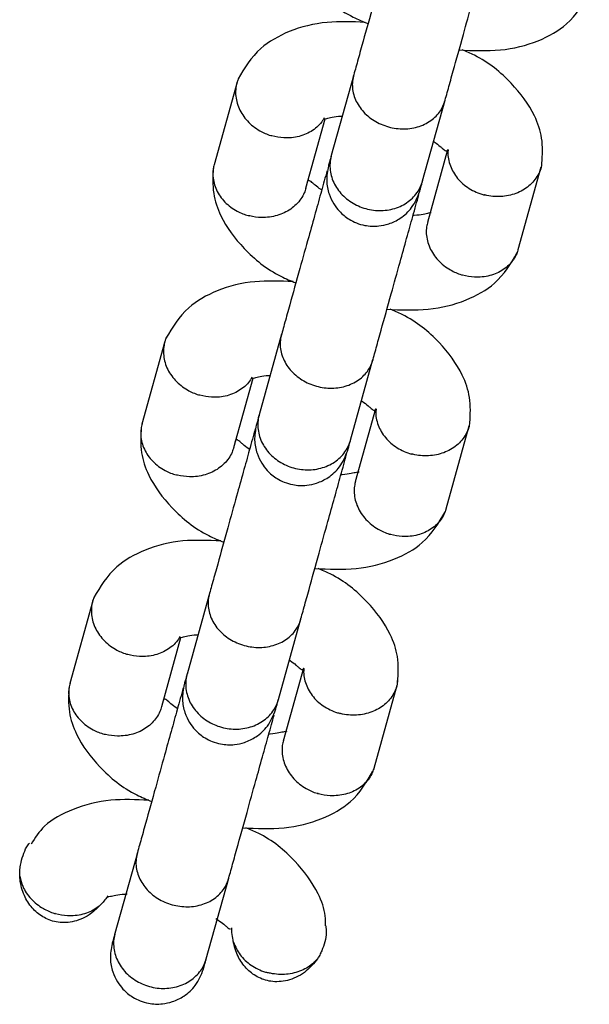
# Model space of a CAD drawing. Units: millimetres. Extents: x -1209 to 21000, y 0 to 11563.
# Drawn here: x 9595 to 9631, y 2011 to 2073 of the extents above; entities that cross this region are included whole.
import ezdxf

# ---------------------------------------------------------------- set-up
doc = ezdxf.new("R2010")
doc.units = ezdxf.units.MM

# ---------------------------------------------------------------- blocks, each defined once
blk = doc.blocks.new('9403 - DWG')
at = {"color": 7, "linetype": 'Continuous', "lineweight": 25}
for p, q in [((22185.911, 36002.506), (22184.523, 35997.388)), ((22178.529, 36001.998), (22177.106, 35996.75)), ((22190.314, 35995.817), (22191.701, 36000.936)), ((22182.932, 35995.321), (22184.124, 35999.717)), ((22191.883, 35997.807), (22190.629, 35993.181)), ((22196.393, 35991.521), (22197.816, 35996.769)), ((22174.07, 35985.553), (22172.647, 35980.304)), ((22181.451, 35986.06), (22180.064, 35980.942)), ((22185.855, 35979.372), (22187.242, 35984.49)), ((22178.473, 35978.876), (22179.663, 35983.264)), ((22187.424, 35981.361), (22186.17, 35976.735)), ((22191.933, 35975.075), (22193.356, 35980.323)), ((22176.992, 35969.615), (22175.605, 35964.496)), ((22169.611, 35969.107), (22168.188, 35963.859)), ((22181.395, 35962.926), (22182.783, 35968.044)), ((22174.014, 35962.43), (22175.204, 35966.819)), ((22182.965, 35964.916), (22181.711, 35960.289)), ((22187.474, 35958.629), (22188.897, 35963.878)), ((22172.533, 35953.169), (22171.145, 35948.051)), ((22176.936, 35946.481), (22178.324, 35951.599))]:
    blk.add_line(p, q, dxfattribs=at)
for points, knots in [([(22181.521, 36012.989), (22181.495, 36012.458), (22181.445, 36011.471), (22182.055, 36009.672), (22183.468, 36007.804), (22185.172, 36006.42), (22186.47, 36005.889), (22186.792, 36005.757)], [0, 0, 0, 0, 0.19082, 0.354646, 0.618665, 0.905523, 1, 1, 1, 1]), ([(22188.743, 36012.953), (22188.625, 36012.517), (22188.405, 36011.707), (22187.998, 36010.203), (22187.546, 36008.537), (22186.992, 36006.493), (22186.485, 36004.623), (22186.093, 36003.179), (22185.934, 36002.594), (22185.852, 36002.289)], [0, 0, 0, 0, 0.144887, 0.269029, 0.393205, 0.556314, 0.758149, 0.874157, 1, 1, 1, 1]), ([(22191.643, 36000.719), (22191.725, 36001.024), (22191.884, 36001.609), (22192.275, 36003.052), (22192.783, 36004.923), (22193.337, 36006.967), (22193.789, 36008.633), (22194.196, 36010.136), (22194.416, 36010.946), (22194.534, 36011.383)], [0, 0, 0, 0, 0.125843, 0.241851, 0.443686, 0.606795, 0.730971, 0.855113, 1, 1, 1, 1]), ([(22192.567, 36004.126), (22193.449, 36004.093), (22195.204, 36004.028), (22197.53, 36004.616), (22199.68, 36005.85), (22200.386, 36007.073), (22200.784, 36007.763)], [0, 0, 0, 0, 0.2492994, 0.495684, 0.7154075, 1, 1, 1, 1]), ([(22186.61, 36005.836), (22185.797, 36005.866), (22184.112, 36005.926), (22181.851, 36005.347), (22179.701, 36004.114), (22178.995, 36002.891), (22178.597, 36002.201)], [0, 0, 0, 0, 0.234376, 0.485659, 0.70975, 1, 1, 1, 1]), ([(22197.859, 35996.975), (22197.886, 35997.506), (22197.936, 35998.494), (22197.326, 36000.293), (22195.91, 36002.158), (22194.264, 36003.512), (22193.03, 36004.021), (22192.771, 36004.128)], [0, 0, 0, 0, 0.194352, 0.361209, 0.630115, 0.922283, 1, 1, 1, 1]), ([(22185.9, 36002.466), (22185.897, 36002.455), (22185.821, 36002.17), (22185.792, 36001.573), (22186.086, 36000.713), (22186.686, 35999.96), (22187.384, 35999.496), (22188.008, 35999.254), (22188.495, 35999.14), (22189.159, 35999.081), (22189.982, 35999.19), (22190.837, 35999.602), (22191.411, 36000.196), (22191.627, 36000.667), (22191.688, 36000.885), (22191.691, 36000.896)], [0, 0, 0, 0, 0.004286, 0.111621, 0.218955, 0.326276, 0.433577, 0.48664, 0.539698, 0.592756, 0.700028, 0.807313, 0.914638, 0.995714, 1, 1, 1, 1]), ([(22178.645, 36002.285), (22178.611, 36002.214), (22178.517, 36002.013), (22178.447, 36001.65), (22178.428, 36001.065), (22178.619, 36000.319), (22179.161, 35999.515), (22179.892, 35998.943), (22180.452, 35998.703), (22180.708, 35998.627), (22180.721, 35998.623)], [0, 0, 0, 0, 0.053234, 0.151087, 0.24894, 0.446777, 0.644637, 0.842571, 0.992095, 1, 1, 1, 1]), ([(22184.053, 35999.717), (22184.058, 35999.712), (22184.072, 35999.698), (22184.191, 35999.732), (22184.544, 35999.813), (22184.904, 35999.883), (22185.174, 35999.888), (22185.201, 35999.889)], [0, 0, 0, 0, 0.1518265, 0.4208357, 0.6898053, 0.9690092, 1, 1, 1, 1]), ([(22184.052, 35999.766), (22184.024, 35999.712), (22183.86, 35999.4), (22183.36, 35998.938), (22182.502, 35998.541), (22181.589, 35998.449), (22180.99, 35998.546), (22180.734, 35998.619), (22180.721, 35998.623)], [0, 0, 0, 0, 0.052773, 0.302243, 0.55177, 0.801418, 0.99003, 1, 1, 1, 1]), ([(22190.992, 35998.319), (22191.007, 35998.31), (22191.177, 35998.205), (22191.376, 35998.038), (22191.574, 35997.869), (22191.684, 35997.774), (22191.775, 35997.717), (22191.84, 35997.718), (22191.9, 35997.785), (22191.913, 35997.806), (22191.92, 35997.817)], [0, 0, 0, 0, 0.013193, 0.153424, 0.231021, 0.337566, 0.470592, 0.626157, 0.800119, 1, 1, 1, 1]), ([(22184.539, 35997.449), (22184.491, 35997.271), (22184.395, 35996.916), (22184.363, 35996.798), (22184.347, 35996.738)], [0, 0, 0, 0, 0.5000503, 1, 1, 1, 1]), ([(22184.523, 35997.388), (22184.52, 35997.376), (22184.441, 35997.078), (22184.404, 35996.457), (22184.69, 35995.565), (22185.283, 35994.788), (22185.979, 35994.312), (22186.601, 35994.068), (22187.089, 35993.954), (22187.754, 35993.901), (22188.581, 35994.023), (22189.443, 35994.461), (22190.025, 35995.086), (22190.248, 35995.579), (22190.311, 35995.806), (22190.314, 35995.817)], [0, 0, 0, 0, 0.004287, 0.111621, 0.218955, 0.326276, 0.433577, 0.48664, 0.539698, 0.592756, 0.700028, 0.807313, 0.914638, 0.995713, 1, 1, 1, 1]), ([(22191.923, 35997.807), (22191.921, 35997.796), (22191.869, 35997.499), (22191.979, 35996.886), (22192.402, 35996.063), (22193.124, 35995.395), (22193.776, 35995.087), (22194.152, 35994.98), (22194.206, 35994.966), (22194.219, 35994.963)], [0, 0, 0, 0, 0.009248, 0.247002, 0.484776, 0.722617, 0.960538, 0.990499, 1, 1, 1, 1]), ([(22177.122, 35996.78), (22177.095, 35996.675), (22177.033, 35996.431), (22177.028, 35995.883), (22177.217, 35995.152), (22177.768, 35994.374), (22178.506, 35993.833), (22179.072, 35993.614), (22179.331, 35993.548), (22179.344, 35993.545)], [0, 0, 0, 0, 0.079658, 0.185744, 0.400228, 0.614736, 0.829324, 0.991429, 1, 1, 1, 1]), ([(22184.347, 35996.738), (22184.291, 35996.419), (22184.186, 35995.821), (22184.362, 35994.988), (22184.665, 35994.349), (22185.092, 35993.797), (22185.582, 35993.396), (22186.151, 35993.114), (22186.779, 35992.936), (22187.479, 35992.911), (22188.244, 35993.082), (22188.978, 35993.447), (22189.728, 35994.131), (22189.994, 35994.805), (22190.138, 35995.168)], [0, 0, 0, 0, 0.10173, 0.190558, 0.265054, 0.325831, 0.412468, 0.465993, 0.525102, 0.619607, 0.68772, 0.773402, 0.878172, 1, 1, 1, 1]), ([(22197.831, 35997.081), (22197.83, 35996.966), (22197.827, 35996.705), (22197.606, 35996.192), (22197.165, 35995.584), (22196.359, 35995.07), (22195.395, 35994.824), (22194.669, 35994.863), (22194.286, 35994.947), (22194.232, 35994.96), (22194.219, 35994.963)], [0, 0, 0, 0, 0.07786, 0.17571, 0.373542, 0.571383, 0.769295, 0.967206, 0.992095, 1, 1, 1, 1]), ([(22177.062, 35996.544), (22177.035, 35996.012), (22176.986, 35995.025), (22177.596, 35993.227), (22179.009, 35991.359), (22180.712, 35989.975), (22182.011, 35989.443), (22182.333, 35989.312)], [0, 0, 0, 0, 0.19082, 0.354646, 0.618665, 0.905523, 1, 1, 1, 1]), ([(22184.259, 35996.416), (22184.149, 35996.008), (22183.937, 35995.226), (22183.538, 35993.757), (22183.087, 35992.092), (22182.533, 35990.047), (22182.025, 35988.177), (22181.634, 35986.734), (22181.475, 35986.148), (22181.393, 35985.844)], [0, 0, 0, 0, 0.136527, 0.261883, 0.387272, 0.551977, 0.755785, 0.872927, 1, 1, 1, 1]), ([(22183.93, 35995.2), (22183.915, 35995.209), (22183.745, 35995.314), (22183.546, 35995.481), (22183.348, 35995.65), (22183.238, 35995.745), (22183.147, 35995.801), (22183.081, 35995.801), (22183.021, 35995.734), (22183.008, 35995.713), (22183.001, 35995.702)], [0, 0, 0, 0, 0.013195, 0.153426, 0.231023, 0.337568, 0.470593, 0.626157, 0.800118, 1, 1, 1, 1]), ([(22190.138, 35995.168), (22190.154, 35995.227), (22190.186, 35995.346), (22190.282, 35995.701), (22190.33, 35995.878)], [0, 0, 0, 0, 0.49995, 1, 1, 1, 1]), ([(22182.925, 35995.323), (22182.895, 35995.219), (22182.826, 35994.977), (22182.552, 35994.497), (22182.016, 35993.947), (22181.14, 35993.527), (22180.221, 35993.402), (22179.616, 35993.477), (22179.357, 35993.541), (22179.344, 35993.545)], [0, 0, 0, 0, 0.07967, 0.18574, 0.400191, 0.61469, 0.829294, 0.99143, 1, 1, 1, 1]), ([(22187.184, 35984.274), (22187.266, 35984.578), (22187.425, 35985.164), (22187.816, 35986.607), (22188.323, 35988.477), (22188.878, 35990.522), (22189.33, 35992.188), (22189.737, 35993.691), (22189.957, 35994.501), (22190.075, 35994.937)], [0, 0, 0, 0, 0.125843, 0.241851, 0.443686, 0.606796, 0.730971, 0.855114, 1, 1, 1, 1]), ([(22190.869, 35993.802), (22190.864, 35993.807), (22190.85, 35993.821), (22190.73, 35993.787), (22190.378, 35993.706), (22190.018, 35993.636), (22189.748, 35993.631), (22189.721, 35993.63)], [0, 0, 0, 0, 0.151827, 0.420836, 0.689806, 0.969011, 1, 1, 1, 1]), ([(22190.65, 35993.229), (22190.623, 35993.124), (22190.56, 35992.88), (22190.554, 35992.327), (22190.74, 35991.582), (22191.283, 35990.777), (22192.013, 35990.205), (22192.573, 35989.964), (22192.829, 35989.888), (22192.842, 35989.885)], [0, 0, 0, 0, 0.07967, 0.18574, 0.400191, 0.61469, 0.829294, 0.99143, 1, 1, 1, 1]), ([(22188.108, 35987.681), (22188.99, 35987.648), (22190.745, 35987.582), (22193.071, 35988.17), (22195.221, 35989.405), (22195.927, 35990.628), (22196.325, 35991.318)], [0, 0, 0, 0, 0.249299, 0.495684, 0.715408, 1, 1, 1, 1]), ([(22196.394, 35991.554), (22196.364, 35991.45), (22196.295, 35991.208), (22196.022, 35990.733), (22195.49, 35990.197), (22194.621, 35989.804), (22193.711, 35989.71), (22193.112, 35989.807), (22192.855, 35989.881), (22192.842, 35989.885)], [0, 0, 0, 0, 0.079658, 0.185744, 0.400228, 0.614736, 0.829324, 0.991429, 1, 1, 1, 1]), ([(22182.151, 35989.391), (22181.338, 35989.42), (22179.653, 35989.48), (22177.392, 35988.902), (22175.242, 35987.669), (22174.536, 35986.446), (22174.137, 35985.756)], [0, 0, 0, 0, 0.234376, 0.485659, 0.70975, 1, 1, 1, 1]), ([(22193.4, 35980.53), (22193.427, 35981.061), (22193.477, 35982.048), (22192.867, 35983.847), (22191.451, 35985.713), (22189.805, 35987.066), (22188.571, 35987.575), (22188.312, 35987.682)], [0, 0, 0, 0, 0.194352, 0.361209, 0.630115, 0.922283, 1, 1, 1, 1]), ([(22174.185, 35985.84), (22174.152, 35985.769), (22174.058, 35985.568), (22173.988, 35985.205), (22173.969, 35984.62), (22174.16, 35983.873), (22174.702, 35983.069), (22175.432, 35982.498), (22175.993, 35982.257), (22176.249, 35982.181), (22176.262, 35982.178)], [0, 0, 0, 0, 0.053234, 0.151087, 0.24894, 0.446777, 0.644637, 0.842571, 0.992095, 1, 1, 1, 1]), ([(22181.441, 35986.021), (22181.438, 35986.01), (22181.362, 35985.724), (22181.332, 35985.128), (22181.627, 35984.267), (22182.227, 35983.515), (22182.925, 35983.05), (22183.549, 35982.808), (22184.036, 35982.694), (22184.7, 35982.636), (22185.523, 35982.745), (22186.378, 35983.157), (22186.952, 35983.751), (22187.168, 35984.222), (22187.229, 35984.439), (22187.232, 35984.45)], [0, 0, 0, 0, 0.004286, 0.111621, 0.218955, 0.326276, 0.433577, 0.48664, 0.539698, 0.592756, 0.700028, 0.807313, 0.914638, 0.995714, 1, 1, 1, 1]), ([(22179.593, 35983.321), (22179.565, 35983.266), (22179.4, 35982.954), (22178.901, 35982.493), (22178.043, 35982.095), (22177.13, 35982.003), (22176.531, 35982.1), (22176.275, 35982.174), (22176.262, 35982.178)], [0, 0, 0, 0, 0.052773, 0.302243, 0.55177, 0.801418, 0.99003, 1, 1, 1, 1]), ([(22179.594, 35983.271), (22179.599, 35983.266), (22179.612, 35983.252), (22179.732, 35983.286), (22180.085, 35983.367), (22180.445, 35983.437), (22180.715, 35983.442), (22180.742, 35983.443)], [0, 0, 0, 0, 0.151827, 0.420836, 0.689805, 0.969009, 1, 1, 1, 1]), ([(22186.533, 35981.873), (22186.547, 35981.864), (22186.718, 35981.759), (22186.916, 35981.592), (22187.115, 35981.424), (22187.225, 35981.329), (22187.315, 35981.272), (22187.381, 35981.272), (22187.441, 35981.339), (22187.454, 35981.36), (22187.461, 35981.371)], [0, 0, 0, 0, 0.013193, 0.153424, 0.231021, 0.337566, 0.470592, 0.626157, 0.800119, 1, 1, 1, 1]), ([(22187.464, 35981.362), (22187.462, 35981.351), (22187.41, 35981.054), (22187.52, 35980.441), (22187.943, 35979.618), (22188.664, 35978.949), (22189.317, 35978.641), (22189.693, 35978.535), (22189.747, 35978.521), (22189.76, 35978.518)], [0, 0, 0, 0, 0.0092481, 0.2470019, 0.4847762, 0.7226175, 0.9605381, 0.9904987, 1, 1, 1, 1]), ([(22180.08, 35981.003), (22180.032, 35980.826), (22179.936, 35980.471), (22179.904, 35980.352), (22179.888, 35980.293)], [0, 0, 0, 0, 0.5000503, 1, 1, 1, 1]), ([(22180.064, 35980.942), (22180.061, 35980.931), (22179.981, 35980.632), (22179.945, 35980.012), (22180.231, 35979.119), (22180.824, 35978.343), (22181.519, 35977.867), (22182.142, 35977.622), (22182.63, 35977.509), (22183.295, 35977.455), (22184.122, 35977.577), (22184.984, 35978.016), (22185.566, 35978.64), (22185.789, 35979.133), (22185.851, 35979.36), (22185.855, 35979.372)], [0, 0, 0, 0, 0.004287, 0.111621, 0.218955, 0.326276, 0.433577, 0.48664, 0.539698, 0.592756, 0.700028, 0.807313, 0.914638, 0.995713, 1, 1, 1, 1]), ([(22193.372, 35980.636), (22193.371, 35980.52), (22193.368, 35980.26), (22193.146, 35979.747), (22192.706, 35979.138), (22191.9, 35978.624), (22190.936, 35978.379), (22190.209, 35978.417), (22189.827, 35978.501), (22189.773, 35978.514), (22189.76, 35978.518)], [0, 0, 0, 0, 0.07786, 0.17571, 0.373542, 0.571383, 0.769295, 0.967206, 0.992095, 1, 1, 1, 1]), ([(22172.603, 35980.098), (22172.576, 35979.567), (22172.526, 35978.58), (22173.137, 35976.781), (22174.55, 35974.913), (22176.253, 35973.529), (22177.552, 35972.998), (22177.874, 35972.866)], [0, 0, 0, 0, 0.19082, 0.354646, 0.618665, 0.905523, 1, 1, 1, 1]), ([(22172.663, 35980.334), (22172.636, 35980.229), (22172.573, 35979.985), (22172.569, 35979.438), (22172.758, 35978.706), (22173.308, 35977.928), (22174.047, 35977.387), (22174.613, 35977.168), (22174.872, 35977.102), (22174.885, 35977.099)], [0, 0, 0, 0, 0.079658, 0.185744, 0.400228, 0.614736, 0.829324, 0.991429, 1, 1, 1, 1]), ([(22179.825, 35980.062), (22179.707, 35979.625), (22179.487, 35978.815), (22179.079, 35977.312), (22178.628, 35975.646), (22178.073, 35973.602), (22177.566, 35971.731), (22177.175, 35970.288), (22177.016, 35969.703), (22176.934, 35969.398)], [0, 0, 0, 0, 0.144887, 0.269029, 0.393205, 0.556314, 0.758149, 0.874157, 1, 1, 1, 1]), ([(22179.888, 35980.293), (22179.832, 35979.973), (22179.727, 35979.375), (22179.903, 35978.542), (22180.206, 35977.903), (22180.632, 35977.351), (22181.123, 35976.95), (22181.692, 35976.669), (22182.32, 35976.49), (22183.02, 35976.466), (22183.785, 35976.636), (22184.519, 35977.002), (22185.269, 35977.685), (22185.535, 35978.36), (22185.678, 35978.722)], [0, 0, 0, 0, 0.10173, 0.190558, 0.265054, 0.325831, 0.412468, 0.465993, 0.525102, 0.619607, 0.68772, 0.773402, 0.878172, 1, 1, 1, 1]), ([(22179.471, 35978.754), (22179.456, 35978.763), (22179.286, 35978.869), (22179.087, 35979.036), (22178.889, 35979.204), (22178.779, 35979.299), (22178.688, 35979.356), (22178.622, 35979.356), (22178.562, 35979.288), (22178.549, 35979.268), (22178.542, 35979.256)], [0, 0, 0, 0, 0.013195, 0.153426, 0.231023, 0.337568, 0.470593, 0.626157, 0.800118, 1, 1, 1, 1]), ([(22185.678, 35978.722), (22185.695, 35978.782), (22185.727, 35978.901), (22185.823, 35979.255), (22185.871, 35979.433)], [0, 0, 0, 0, 0.49995, 1, 1, 1, 1]), ([(22178.466, 35978.878), (22178.436, 35978.774), (22178.367, 35978.531), (22178.093, 35978.051), (22177.557, 35977.502), (22176.681, 35977.081), (22175.762, 35976.956), (22175.157, 35977.032), (22174.898, 35977.096), (22174.885, 35977.099)], [0, 0, 0, 0, 0.07967, 0.18574, 0.400191, 0.61469, 0.829294, 0.99143, 1, 1, 1, 1]), ([(22182.725, 35967.828), (22182.807, 35968.133), (22182.966, 35968.718), (22183.357, 35970.161), (22183.864, 35972.032), (22184.419, 35974.076), (22184.87, 35975.742), (22185.278, 35977.245), (22185.498, 35978.055), (22185.616, 35978.492)], [0, 0, 0, 0, 0.125843, 0.241851, 0.443686, 0.606795, 0.730971, 0.855113, 1, 1, 1, 1]), ([(22186.409, 35977.357), (22186.404, 35977.362), (22186.391, 35977.376), (22186.271, 35977.341), (22185.919, 35977.261), (22185.559, 35977.191), (22185.289, 35977.185), (22185.262, 35977.185)], [0, 0, 0, 0, 0.151827, 0.420836, 0.689806, 0.969011, 1, 1, 1, 1]), ([(22186.191, 35976.783), (22186.164, 35976.678), (22186.101, 35976.434), (22186.095, 35975.881), (22186.28, 35975.136), (22186.824, 35974.331), (22187.554, 35973.759), (22188.114, 35973.518), (22188.37, 35973.443), (22188.383, 35973.439)], [0, 0, 0, 0, 0.07967, 0.18574, 0.400191, 0.61469, 0.829294, 0.99143, 1, 1, 1, 1]), ([(22183.648, 35971.235), (22184.531, 35971.202), (22186.286, 35971.136), (22188.611, 35971.725), (22190.762, 35972.959), (22191.468, 35974.182), (22191.866, 35974.872)], [0, 0, 0, 0, 0.249299, 0.495684, 0.715408, 1, 1, 1, 1]), ([(22191.934, 35975.109), (22191.905, 35975.005), (22191.836, 35974.762), (22191.563, 35974.287), (22191.031, 35973.752), (22190.162, 35973.358), (22189.252, 35973.265), (22188.652, 35973.362), (22188.396, 35973.435), (22188.383, 35973.439)], [0, 0, 0, 0, 0.079658, 0.185744, 0.400228, 0.614736, 0.829324, 0.991429, 1, 1, 1, 1]), ([(22177.692, 35972.945), (22176.879, 35972.974), (22175.194, 35973.035), (22172.933, 35972.456), (22170.783, 35971.223), (22170.077, 35970), (22169.678, 35969.31)], [0, 0, 0, 0, 0.2343762, 0.4856587, 0.7097501, 1, 1, 1, 1]), ([(22188.941, 35964.084), (22188.968, 35964.615), (22189.018, 35965.603), (22188.408, 35967.401), (22186.992, 35969.267), (22185.345, 35970.62), (22184.112, 35971.13), (22183.853, 35971.237)], [0, 0, 0, 0, 0.194352, 0.361209, 0.630115, 0.922283, 1, 1, 1, 1]), ([(22169.726, 35969.394), (22169.693, 35969.323), (22169.599, 35969.122), (22169.529, 35968.759), (22169.509, 35968.174), (22169.701, 35967.427), (22170.243, 35966.624), (22170.973, 35966.052), (22171.534, 35965.811), (22171.79, 35965.736), (22171.802, 35965.732)], [0, 0, 0, 0, 0.053234, 0.151087, 0.24894, 0.446777, 0.644637, 0.842571, 0.992095, 1, 1, 1, 1]), ([(22176.982, 35969.575), (22176.979, 35969.564), (22176.903, 35969.278), (22176.873, 35968.682), (22177.168, 35967.822), (22177.768, 35967.069), (22178.466, 35966.605), (22179.089, 35966.363), (22179.577, 35966.249), (22180.24, 35966.19), (22181.064, 35966.299), (22181.919, 35966.711), (22182.492, 35967.305), (22182.709, 35967.776), (22182.769, 35967.994), (22182.772, 35968.005)], [0, 0, 0, 0, 0.004286, 0.111621, 0.218955, 0.326276, 0.433577, 0.48664, 0.539698, 0.592756, 0.700028, 0.807313, 0.914638, 0.995714, 1, 1, 1, 1]), ([(22175.134, 35966.875), (22175.106, 35966.821), (22174.941, 35966.509), (22174.442, 35966.047), (22173.584, 35965.65), (22172.671, 35965.558), (22172.072, 35965.655), (22171.815, 35965.728), (22171.802, 35965.732)], [0, 0, 0, 0, 0.052773, 0.302243, 0.55177, 0.801418, 0.99003, 1, 1, 1, 1]), ([(22175.135, 35966.825), (22175.14, 35966.82), (22175.153, 35966.807), (22175.273, 35966.841), (22175.625, 35966.922), (22175.985, 35966.991), (22176.256, 35966.997), (22176.283, 35966.997)], [0, 0, 0, 0, 0.151827, 0.420836, 0.689805, 0.969009, 1, 1, 1, 1]), ([(22182.074, 35965.428), (22182.088, 35965.419), (22182.258, 35965.313), (22182.457, 35965.146), (22182.656, 35964.978), (22182.765, 35964.883), (22182.856, 35964.826), (22182.922, 35964.826), (22182.982, 35964.894), (22182.995, 35964.915), (22183.002, 35964.926)], [0, 0, 0, 0, 0.013193, 0.153424, 0.231021, 0.337566, 0.470592, 0.626157, 0.800119, 1, 1, 1, 1]), ([(22183.005, 35964.916), (22183.003, 35964.905), (22182.95, 35964.608), (22183.06, 35963.995), (22183.484, 35963.172), (22184.205, 35962.504), (22184.858, 35962.196), (22185.234, 35962.089), (22185.288, 35962.075), (22185.301, 35962.072)], [0, 0, 0, 0, 0.0092481, 0.2470019, 0.4847762, 0.7226175, 0.9605381, 0.9904987, 1, 1, 1, 1]), ([(22175.621, 35964.557), (22175.573, 35964.38), (22175.477, 35964.025), (22175.445, 35963.906), (22175.428, 35963.847)], [0, 0, 0, 0, 0.5000503, 1, 1, 1, 1]), ([(22175.605, 35964.496), (22175.601, 35964.485), (22175.522, 35964.187), (22175.486, 35963.566), (22175.772, 35962.673), (22176.365, 35961.897), (22177.06, 35961.421), (22177.683, 35961.176), (22178.171, 35961.063), (22178.836, 35961.009), (22179.663, 35961.132), (22180.525, 35961.57), (22181.107, 35962.195), (22181.329, 35962.687), (22181.392, 35962.915), (22181.395, 35962.926)], [0, 0, 0, 0, 0.004287, 0.111621, 0.218955, 0.326276, 0.433577, 0.48664, 0.539698, 0.592756, 0.700028, 0.807313, 0.914638, 0.995713, 1, 1, 1, 1]), ([(22168.144, 35963.653), (22168.117, 35963.121), (22168.067, 35962.134), (22168.677, 35960.335), (22170.091, 35958.467), (22171.794, 35957.083), (22173.093, 35956.552), (22173.415, 35956.42)], [0, 0, 0, 0, 0.19082, 0.354646, 0.618665, 0.905523, 1, 1, 1, 1]), ([(22168.204, 35963.888), (22168.177, 35963.784), (22168.114, 35963.54), (22168.109, 35962.992), (22168.298, 35962.261), (22168.849, 35961.483), (22169.588, 35960.942), (22170.154, 35960.723), (22170.412, 35960.657), (22170.425, 35960.653)], [0, 0, 0, 0, 0.079658, 0.185744, 0.400228, 0.614736, 0.829324, 0.991429, 1, 1, 1, 1]), ([(22175.428, 35963.847), (22175.373, 35963.528), (22175.268, 35962.93), (22175.444, 35962.096), (22175.747, 35961.458), (22176.173, 35960.905), (22176.664, 35960.505), (22177.233, 35960.223), (22177.86, 35960.045), (22178.561, 35960.02), (22179.326, 35960.19), (22180.06, 35960.556), (22180.81, 35961.24), (22181.076, 35961.914), (22181.219, 35962.277)], [0, 0, 0, 0, 0.10173, 0.190558, 0.265054, 0.325831, 0.412468, 0.465993, 0.525102, 0.619607, 0.68772, 0.773402, 0.878172, 1, 1, 1, 1]), ([(22188.913, 35964.19), (22188.912, 35964.075), (22188.909, 35963.814), (22188.687, 35963.301), (22188.247, 35962.693), (22187.441, 35962.179), (22186.477, 35961.933), (22185.75, 35961.972), (22185.368, 35962.055), (22185.314, 35962.069), (22185.301, 35962.072)], [0, 0, 0, 0, 0.07786, 0.17571, 0.373542, 0.571383, 0.769295, 0.967206, 0.992095, 1, 1, 1, 1]), ([(22175.366, 35963.616), (22175.248, 35963.18), (22175.028, 35962.37), (22174.62, 35960.867), (22174.169, 35959.201), (22173.614, 35957.156), (22173.107, 35955.286), (22172.716, 35953.843), (22172.557, 35953.257), (22172.474, 35952.953)], [0, 0, 0, 0, 0.144887, 0.269029, 0.393205, 0.556314, 0.758149, 0.874157, 1, 1, 1, 1]), ([(22174.007, 35962.432), (22173.977, 35962.328), (22173.908, 35962.086), (22173.634, 35961.606), (22173.098, 35961.056), (22172.222, 35960.636), (22171.303, 35960.511), (22170.698, 35960.586), (22170.438, 35960.65), (22170.425, 35960.653)], [0, 0, 0, 0, 0.07967, 0.18574, 0.400191, 0.61469, 0.829294, 0.99143, 1, 1, 1, 1]), ([(22175.011, 35962.309), (22174.997, 35962.318), (22174.827, 35962.423), (22174.628, 35962.59), (22174.429, 35962.759), (22174.32, 35962.853), (22174.229, 35962.91), (22174.163, 35962.91), (22174.103, 35962.843), (22174.09, 35962.822), (22174.083, 35962.811)], [0, 0, 0, 0, 0.013195, 0.153426, 0.231023, 0.337568, 0.470593, 0.626157, 0.800118, 1, 1, 1, 1]), ([(22181.219, 35962.277), (22181.235, 35962.336), (22181.268, 35962.455), (22181.364, 35962.81), (22181.412, 35962.987)], [0, 0, 0, 0, 0.49995, 1, 1, 1, 1]), ([(22178.265, 35951.382), (22178.348, 35951.687), (22178.507, 35952.272), (22178.898, 35953.716), (22179.405, 35955.586), (22179.96, 35957.631), (22180.411, 35959.296), (22180.809, 35960.765), (22181.021, 35961.547), (22181.132, 35961.954)], [0, 0, 0, 0, 0.127073, 0.244215, 0.448023, 0.612727, 0.738116, 0.863472, 1, 1, 1, 1]), ([(22181.95, 35960.911), (22181.945, 35960.916), (22181.932, 35960.93), (22181.812, 35960.896), (22181.46, 35960.815), (22181.1, 35960.745), (22180.829, 35960.74), (22180.802, 35960.739)], [0, 0, 0, 0, 0.151827, 0.420836, 0.689806, 0.969011, 1, 1, 1, 1]), ([(22181.732, 35960.338), (22181.705, 35960.233), (22181.642, 35959.989), (22181.636, 35959.436), (22181.821, 35958.691), (22182.365, 35957.886), (22183.094, 35957.314), (22183.655, 35957.073), (22183.911, 35956.997), (22183.924, 35956.993)], [0, 0, 0, 0, 0.07967, 0.18574, 0.400191, 0.61469, 0.829294, 0.99143, 1, 1, 1, 1]), ([(22187.475, 35958.663), (22187.446, 35958.559), (22187.376, 35958.317), (22187.104, 35957.842), (22186.571, 35957.306), (22185.703, 35956.913), (22184.793, 35956.819), (22184.193, 35956.916), (22183.937, 35956.99), (22183.924, 35956.993)], [0, 0, 0, 0, 0.079658, 0.185744, 0.400228, 0.614736, 0.829324, 0.991429, 1, 1, 1, 1]), ([(22179.189, 35954.79), (22180.072, 35954.757), (22181.827, 35954.691), (22184.152, 35955.279), (22186.302, 35956.514), (22187.008, 35957.736), (22187.407, 35958.427)], [0, 0, 0, 0, 0.249299, 0.495684, 0.715408, 1, 1, 1, 1]), ([(22173.233, 35956.499), (22172.421, 35956.529), (22170.735, 35956.591), (22168.493, 35956.005), (22166.619, 35954.993), (22166.052, 35954.064), (22165.805, 35953.661)], [0, 0, 0, 0, 0.265463, 0.550554, 0.804798, 1, 1, 1, 1]), ([(22184.461, 35948.611), (22184.465, 35948.822), (22184.479, 35949.489), (22183.929, 35950.958), (22182.54, 35952.82), (22180.886, 35954.175), (22179.653, 35954.684), (22179.393, 35954.791)], [0, 0, 0, 0, 0.086932, 0.276005, 0.580744, 0.911768, 1, 1, 1, 1]), ([(22165.098, 35951.632), (22165.097, 35951.654), (22165.095, 35951.737), (22165.095, 35951.852), (22165.1, 35951.962), (22165.103, 35952.016), (22165.107, 35952.071), (22165.122, 35952.234), (22165.176, 35952.589), (22165.34, 35953.087), (22165.51, 35953.516), (22165.677, 35953.704), (22165.71, 35953.742)], [0, 0, 0, 0, 0.028392, 0.112209, 0.154108, 0.175056, 0.18553, 0.227429, 0.395247, 0.663941, 0.932599, 1, 1, 1, 1]), ([(22172.522, 35953.129), (22172.519, 35953.118), (22172.444, 35952.833), (22172.414, 35952.237), (22172.709, 35951.376), (22173.308, 35950.624), (22174.007, 35950.159), (22174.63, 35949.917), (22175.118, 35949.803), (22175.781, 35949.744), (22176.605, 35949.853), (22177.459, 35950.265), (22178.033, 35950.859), (22178.25, 35951.33), (22178.31, 35951.548), (22178.313, 35951.559)], [0, 0, 0, 0, 0.004286, 0.111621, 0.218955, 0.326276, 0.433577, 0.48664, 0.539698, 0.592756, 0.700028, 0.807313, 0.914638, 0.995714, 1, 1, 1, 1]), ([(22165.098, 35951.632), (22165.152, 35951.418), (22165.28, 35950.909), (22165.787, 35950.178), (22166.513, 35949.606), (22167.074, 35949.366), (22167.33, 35949.29), (22167.343, 35949.286)], [0, 0, 0, 0, 0.2065369, 0.4903189, 0.7742061, 0.9886617, 1, 1, 1, 1]), ([(22170.197, 35949.83), (22169.975, 35949.611), (22169.478, 35949.121), (22168.491, 35948.714), (22167.446, 35948.696), (22166.557, 35949.031), (22165.853, 35949.62), (22165.34, 35950.433), (22165.141, 35951.146), (22165.104, 35951.562), (22165.098, 35951.632)], [0, 0, 0, 0, 0.132191, 0.295089, 0.43912, 0.566699, 0.690795, 0.822523, 0.969884, 1, 1, 1, 1]), ([(22170.677, 35950.425), (22170.669, 35950.412), (22170.536, 35950.195), (22170.362, 35950.007), (22170.197, 35949.83)], [0, 0, 0, 0, 0.057375, 1, 1, 1, 1]), ([(22170.677, 35950.381), (22170.682, 35950.376), (22170.695, 35950.362), (22170.815, 35950.395), (22171.166, 35950.477), (22171.549, 35950.548), (22171.845, 35950.553), (22171.897, 35950.554)], [0, 0, 0, 0, 0.146837, 0.408732, 0.670736, 0.942858, 1, 1, 1, 1]), ([(22170.197, 35949.83), (22170.118, 35949.765), (22169.805, 35949.509), (22169.121, 35949.206), (22168.213, 35949.112), (22167.613, 35949.209), (22167.356, 35949.283), (22167.343, 35949.286)], [0, 0, 0, 0, 0.10922, 0.427775, 0.746484, 0.987272, 1, 1, 1, 1]), ([(22177.521, 35949.041), (22177.568, 35949.012), (22177.771, 35948.887), (22177.999, 35948.701), (22178.197, 35948.532), (22178.306, 35948.438), (22178.396, 35948.38), (22178.434, 35948.387), (22178.454, 35948.39)], [0, 0, 0, 0, 0.064711, 0.281913, 0.402134, 0.567201, 0.773289, 1, 1, 1, 1]), ([(22171.162, 35948.112), (22171.114, 35947.934), (22171.018, 35947.58), (22170.985, 35947.461), (22170.969, 35947.401)], [0, 0, 0, 0, 0.5000502, 1, 1, 1, 1]), ([(22178.653, 35947.537), (22178.652, 35947.542), (22178.642, 35947.586), (22178.599, 35947.79), (22178.543, 35948.089), (22178.543, 35948.351), (22178.543, 35948.451)], [0, 0, 0, 0, 0.015706, 0.147847, 0.676971, 1, 1, 1, 1]), ([(22184.478, 35948.613), (22184.498, 35948.479), (22184.55, 35948.139), (22184.437, 35947.602), (22184.287, 35947.123), (22184.137, 35946.811), (22184.053, 35946.66), (22184.011, 35946.592), (22183.994, 35946.563), (22183.988, 35946.554), (22183.985, 35946.549), (22183.984, 35946.547), (22183.983, 35946.546), (22183.983, 35946.546), (22183.983, 35946.546), (22183.982, 35946.544), (22183.977, 35946.537), (22183.971, 35946.528), (22183.966, 35946.52), (22183.964, 35946.517)], [0, 0, 0, 0, 0.183691, 0.464863, 0.733691, 0.867765, 0.934757, 0.968247, 0.97662, 0.980806, 0.982899, 0.983945, 0.984207, 0.98424, 0.98437, 0.984894, 0.986987, 0.995359, 1, 1, 1, 1]), ([(22171.145, 35948.051), (22171.142, 35948.039), (22171.063, 35947.741), (22171.027, 35947.12), (22171.313, 35946.228), (22171.906, 35945.451), (22172.601, 35944.976), (22173.224, 35944.731), (22173.712, 35944.618), (22174.377, 35944.564), (22175.204, 35944.686), (22176.066, 35945.125), (22176.648, 35945.749), (22176.87, 35946.242), (22176.933, 35946.469), (22176.936, 35946.481)], [0, 0, 0, 0, 0.004287, 0.111621, 0.218955, 0.326276, 0.433577, 0.48664, 0.539698, 0.592756, 0.700028, 0.807313, 0.914638, 0.995713, 1, 1, 1, 1]), ([(22178.653, 35947.537), (22178.774, 35947.266), (22179.02, 35946.717), (22179.749, 35946.059), (22180.398, 35945.75), (22180.775, 35945.643), (22180.829, 35945.63), (22180.842, 35945.626)], [0, 0, 0, 0, 0.309336, 0.628165, 0.947101, 0.987263, 1, 1, 1, 1]), ([(22183.964, 35946.517), (22183.746, 35946.247), (22183.274, 35945.663), (22182.272, 35945.126), (22181.194, 35945.002), (22180.257, 35945.263), (22179.508, 35945.793), (22178.945, 35946.552), (22178.723, 35947.179), (22178.656, 35947.523), (22178.653, 35947.537)], [0, 0, 0, 0, 0.1468473, 0.317283, 0.4674442, 0.5980026, 0.7218313, 0.8508552, 0.9938266, 1, 1, 1, 1]), ([(22170.969, 35947.401), (22170.914, 35947.082), (22170.809, 35946.484), (22170.985, 35945.651), (22171.288, 35945.012), (22171.714, 35944.46), (22172.205, 35944.059), (22172.774, 35943.778), (22173.401, 35943.599), (22174.102, 35943.575), (22174.867, 35943.745), (22175.601, 35944.111), (22176.351, 35944.794), (22176.617, 35945.469), (22176.76, 35945.831)], [0, 0, 0, 0, 0.101729, 0.190558, 0.265056, 0.325834, 0.412472, 0.465995, 0.525103, 0.61961, 0.687724, 0.773406, 0.878174, 1, 1, 1, 1]), ([(22176.76, 35945.831), (22176.776, 35945.891), (22176.809, 35946.01), (22176.905, 35946.364), (22176.953, 35946.542)], [0, 0, 0, 0, 0.49995, 1, 1, 1, 1]), ([(22183.964, 35946.517), (22183.892, 35946.437), (22183.618, 35946.135), (22182.981, 35945.734), (22182.018, 35945.487), (22181.291, 35945.526), (22180.909, 35945.61), (22180.855, 35945.623), (22180.842, 35945.626)], [0, 0, 0, 0, 0.101172, 0.385029, 0.668989, 0.952947, 0.988658, 1, 1, 1, 1])]:
    blk.add_open_spline(points, degree=3, knots=knots, dxfattribs=at)

msp = doc.modelspace()

# ---------------------------------------------------------------- block references
at = {"rotation": 359.6365288387317}
msp.add_blockref('9403 - DWG', (-12797.602, -33791.647), dxfattribs=at)

doc.saveas('drawing.dxf')
